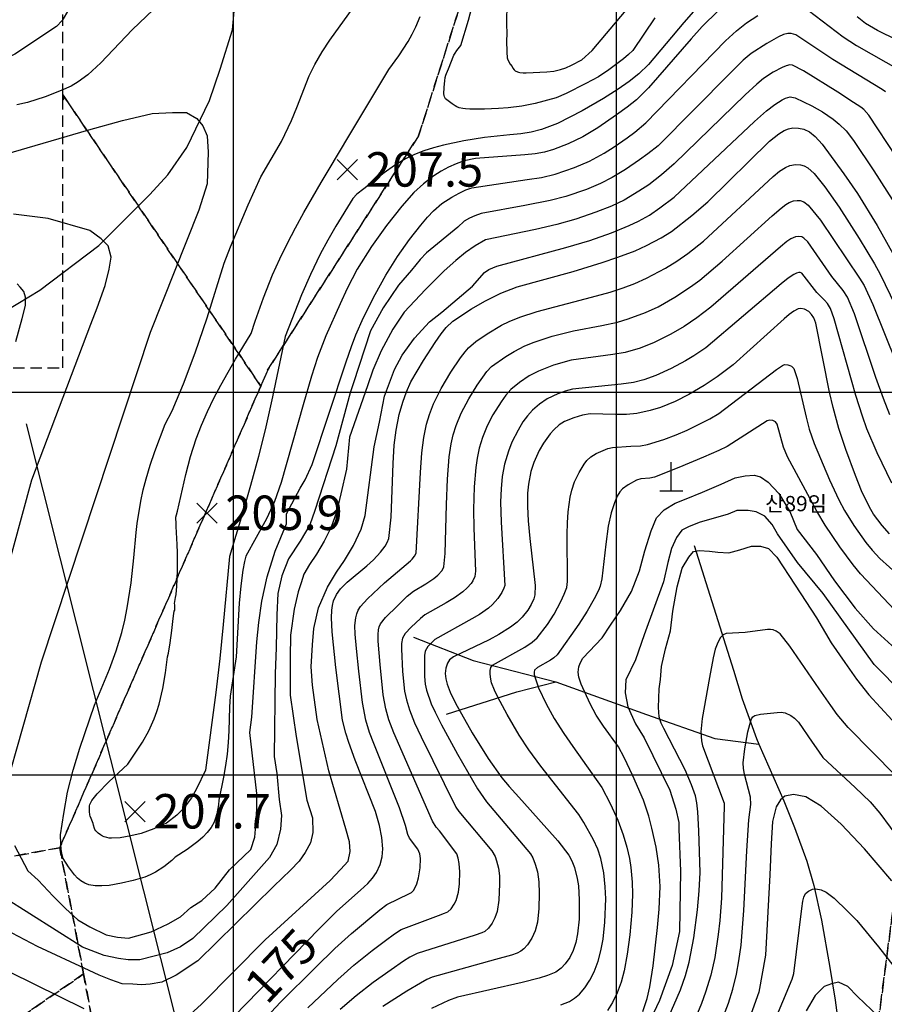
# Model space of a CAD drawing. Extents: x 135382 to 151642, y 439348 to 450146.
# Drawn here: x 142644 to 142870, y 443740 to 443997 of the extents above; entities that cross this region are included whole.
import ezdxf
from ezdxf.enums import TextEntityAlignment as Align

# ---------------------------------------------------------------- set-up
doc = ezdxf.new("R2010")
doc.units = 0
doc.header["$MEASUREMENT"] = 0
doc.linetypes.add('HIDDEN', pattern=[0.375, 0.25, -0.125])
for name, color, linetype in [('!_측선', 7, 'CONTINUOUS'), ('C0285311', 7, 'CONTINUOUS'), ('E0022112', 5, 'CONTINUOUS'), ('F0017111', 30, 'CONTINUOUS'), ('F0017114', 7, 'CONTINUOUS'), ('F0017131', 7, 'CONTINUOUS'), ('F0027132', 7, 'CONTINUOUS'), ('F0027217', 7, 'CONTINUOUS'), ('그리드', 18, 'CONTINUOUS'), ('지번', 6, 'CONTINUOUS'), ('지적', 30, 'CONTINUOUS')]:
    doc.layers.add(name, color=color, linetype=linetype)
doc.styles.add('NGSW', font='romans.shx', dxfattribs={"bigfont": 'ngsw.shx'})
doc.styles.add('굴림', font='txt')

# ---------------------------------------------------------------- blocks, each defined once
blk = doc.blocks.new('C0285311')
at = {"layer": 'C0285311', "color": 0}
for p, q in [((-0.02, 0.01), (-0.02, 7.51)), ((-3.02, 0.01), (2.98, 0.01))]:
    blk.add_line(p, q, dxfattribs=at)
blk = doc.blocks.new('F0027217')
at = {"layer": 'F0027217', "color": 0}
for p, q in [((-2.65, 2.65), (2.65, -2.65)), ((-2.65, -2.65), (2.65, 2.65))]:
    blk.add_line(p, q, dxfattribs=at)

msp = doc.modelspace()

# ---------------------------------------------------------------- linework, layer by layer
at = {"layer": '!_측선', "color": 150}
msp.add_lwpolyline([(142645.88, 443891.824), (142838.622, 443124.087)], dxfattribs=at)
at = {"layer": 'E0022112', "color": 251}
for points in [[(142640.845, 443921.457), (142649.474, 443926.741), (142664.906, 443938.374), (142678.196, 443951.702), (142682.905, 443956.894), (142687.889, 443964.024), (142693.8, 443976.331), (142696.532, 443984.438), (142699.812, 443994.781), (142700.285, 444000.581)], [(142820.398, 443859.988), (142830.603, 443827.44), (142832.915, 443819.9), (142836.628, 443809.563), (142837.284, 443808.067)], [(142747.086, 443836.059), (142762.656, 443829.913), (142784.248, 443824.342)], [(142755.667, 443815.885), (142774.037, 443821.742), (142784.248, 443824.342)], [(142784.248, 443824.342), (142807.944, 443815.815), (142825.781, 443809.551), (142837.284, 443808.067)], [(142837.284, 443808.067), (142843.802, 443793.233), (142846.589, 443786.283), (142849.81, 443777.496), (142851.644, 443771.149), (142853.594, 443762.024), (142855.82, 443749.698), (142857.176, 443741.119), (142858.188, 443733.953), (142860.15, 443721.117), (142862.631, 443709.515), (142864.171, 443701.658), (142864.833, 443694.334), (142866.905, 443685.713), (142869.256, 443677.247), (142870.882, 443672.462)]]:
    msp.add_lwpolyline(points, dxfattribs=at)
at = {"layer": 'F0017111', "color": 251}
for points, elevation in [([(142771.409, 444001.84), (142771.37, 443996.381), (142771.414, 443993.66), (142771.377, 443991.982), (142771.395, 443988.913), (142771.482, 443987.443), (142771.581, 443987.176), (142771.892, 443986.548), (142772.331, 443985.827), (142772.816, 443985.155), (142773.028, 443984.747), (142773.32, 443984.34), (142773.609, 443984.044), (142773.817, 443983.936), (142774.486, 443983.662), (142774.866, 443983.589), (142775.674, 443983.523), (142776.465, 443983.536), (142781.864, 443983.758), (142783.682, 443983.98), (142785.451, 443984.377), (142786.883, 443984.87), (142788.282, 443985.485), (142791.024, 443986.916), (142793.76, 443989.363), (142805.926, 444003.939)], 215), ([(142810.056, 443997.882), (142804.331, 443989.386), (142803.187, 443988.276), (142801.913, 443987.214), (142798.098, 443984.326), (142795.338, 443982.465), (142792.045, 443980.712), (142786.904, 443978.143), (142784.315, 443977.018), (142778.85, 443975.498), (142775.328, 443974.846), (142771.77, 443974.356), (142769.224, 443974.198), (142765.587, 443974.045), (142763.151, 443974.005), (142762.486, 443974.058), (142761.743, 443974.046), (142760.634, 443974.092), (142759.968, 443974.192), (142759.015, 443974.414), (142758.347, 443974.656), (142757.964, 443974.872), (142757.132, 443975.412), (142755.723, 443976.434), (142755.449, 443976.762), (142755.188, 443977.264), (142755.071, 443977.626), (142755.018, 443978.02), (142755.007, 443978.669), (142755.064, 443979.081), (142755.084, 443979.794), (142755.2, 443981.457), (142755.328, 443982.313), (142755.492, 443982.949), (142755.66, 443983.315), (142756.162, 443984.605), (142757.624, 443988.173), (142757.916, 443988.668), (142758.411, 443989.372), (142759.403, 443990.654), (142761.438, 443997.253), (142762.295, 444000.577)], 210), ([(142848.286, 444001.259), (142859.256, 443992.942), (142862.769, 443990.632), (142874.26, 443984.17)], 195), ([(142656.941, 443999.992), (142655.305, 443997.164), (142653.818, 443995.675), (142642.96, 443988.382), (142638.581, 443986.221), (142634.432, 443984.394), (142629.383, 443982.453), (142601.832, 443974.576), (142595.889, 443972.534), (142574.764, 443966.147), (142570.878, 443966.147), (142568.219, 443966.351), (142565.663, 443967.477), (142563.72, 443968.807), (142562.39, 443970.138), (142561.265, 443971.775), (142560.447, 443974.026), (142559.016, 443979.45), (142558.607, 443983.134), (142558.811, 443987.329), (142559.22, 443991.73), (142559.526, 443997.768)], 205), ([(142642.876, 443781.601), (142646.331, 443774.949), (142648.99, 443772.555), (142652.978, 443768.298), (142656.168, 443765.106), (142659.359, 443762.179), (142662.549, 443760.317), (142666.803, 443758.189), (142669.728, 443757.657), (142672.652, 443757.391), (142678.501, 443758.987), (142683.021, 443761.115), (142686.211, 443762.978), (142688.87, 443765.372), (142691.795, 443767.234), (142695.251, 443770.427), (142698.973, 443775.215), (142704.555, 443780.536), (142705.619, 443783.729), (142705.885, 443786.921), (142706.151, 443791.178), (142706.151, 443795.169), (142704.29, 443811.131), (142704.821, 443815.122), (142706.151, 443834.809), (142706.682, 443839.864), (142707.48, 443845.451), (142708.809, 443851.836), (142710.936, 443858.487), (142713.861, 443865.67), (142713.881, 443868.293), (142717.451, 443874.955), (142718.721, 443877.175), (142720.614, 443881.144), (142729.485, 443907.995), (142730.85, 443912.01), (142731.994, 443915.038), (142734.022, 443919.54), (142737.074, 443925.604), (142739.816, 443930.613), (142742.864, 443935.499), (142745.986, 443939.923), (142748.982, 443943.749), (142750.738, 443945.8), (142752.287, 443947.428), (142754.49, 443949.341), (142757.081, 443951.062), (142758.994, 443952.11), (142760.693, 443952.903), (142762.275, 443953.499), (142776.716, 443955.62), (142780.456, 443956.191), (142784.015, 443957), (142789.081, 443958.742), (142793.035, 443960.475), (142796.823, 443962.552), (142799.459, 443964.186), (142802.842, 443966.501), (142804.893, 443968.003), (142807.715, 443970.437), (142828.578, 443991.913), (142831.386, 443994.523), (142834.043, 443996.588), (142836.972, 443998.523)], 195), ([(142820.18, 443999.585), (142817.624, 443996.698), (142808.399, 443985.703), (142805.894, 443983.266), (142803.35, 443981.218), (142800.544, 443979.227), (142796.694, 443976.817), (142791.074, 443973.589), (142784.65, 443970.294), (142780.512, 443968.752), (142777.805, 443968.022), (142775.086, 443967.544), (142772.218, 443967.282), (142765.57, 443966.624), (142760.171, 443965.725), (142754.867, 443964.626), (142752.281, 443963.939), (142749.754, 443963.127), (142747.3, 443962.164), (142744.929, 443961.027), (142742.095, 443959.344), (142739.372, 443957.427), (142734.114, 443953.204), (142732.222, 443951.781), (142731.196, 443950.641), (142726.787, 443943.443), (142724.676, 443939.797), (142722.679, 443936.093), (142720.143, 443930.851), (142717.824, 443925.5), (142713.547, 443914.616), (142710.245, 443898.881), (142708.477, 443891.044), (142706.567, 443883.243), (142704.525, 443875.63), (142702.347, 443868.053), (142699.027, 443857.113), (142697.376, 443839.305), (142696.465, 443830.412), (142695.451, 443821.53), (142692.736, 443801.282), (142690.413, 443796.376), (142689.08, 443794.071), (142687.543, 443791.945), (142686.421, 443790.697), (142685.201, 443789.536), (142682.522, 443787.42), (142679.253, 443785.942), (142675.906, 443784.72), (142673.216, 443784.066), (142670.478, 443783.565), (142668.137, 443783.527), (142667.551, 443783.534), (142666.932, 443783.635), (142666.296, 443783.83), (142665.802, 443784.044), (142665.323, 443784.337), (142664.73, 443784.802), (142664.119, 443785.409), (142663.829, 443785.768), (142663.699, 443785.988), (142663.462, 443786.918), (142663.392, 443787.344), (142662.881, 443788.649), (142662.618, 443789.23), (142662.501, 443789.624), (142662.423, 443790.508), (142662.41, 443791.347), (142662.448, 443791.933), (142662.522, 443792.266), (142663.075, 443793.303), (142663.368, 443793.783), (142664.439, 443795.05), (142667.491, 443798.182), (142672.463, 443802.805), (142676.239, 443808.608), (142677.916, 443811.59), (142679.338, 443814.672), (142680.044, 443816.592), (142680.642, 443818.554), (142681.576, 443822.579), (142682.262, 443826.699), (142682.825, 443830.868), (142683.025, 443831.85), (142683.472, 443834.563), (142683.911, 443837.75), (142684.272, 443840.889), (142684.457, 443842.221), (142684.574, 443842.824), (142684.68, 443843.126), (142684.734, 443843.649), (142684.705, 443844.519), (142684.667, 443844.867), (142684.864, 443846.389), (142685.026, 443847.182), (142685.26, 443849.354), (142685.373, 443851.207), (142685.429, 443853.581), (142685.405, 443858.09), (142685.354, 443860.241), (142685.088, 443864.983), (142685.038, 443866.169), (142684.981, 443866.754), (142685.018, 443867.372), (142685.135, 443867.975), (142685.451, 443868.977), (142687.588, 443878.527), (142688.842, 443883.231), (142690.32, 443887.849), (142691.696, 443891.447), (142693.236, 443894.982), (142694.919, 443898.464), (142696.719, 443901.899), (142700.579, 443908.671), (142704.628, 443915.371), (142705.677, 443918.632), (142707.86, 443924.75), (142710.269, 443930.767), (142712.122, 443934.903), (142714.104, 443938.981), (142716.198, 443943.01), (142718.383, 443946.998), (142722.958, 443954.884), (142725.055, 443958.358), (142730.141, 443967.002), (142740.607, 443984.404), (142743.235, 443987.989), (142745.628, 443991.69), (142746.698, 443993.602), (142747.665, 443995.565), (142748.767, 443998.223)], 205), ([(142870.303, 443978.589), (142869.471, 443979.151), (142856.567, 443987.045), (142846.939, 443993.449), (142845.726, 443993.799), (142844.803, 443993.817), (142843.694, 443993.512), (142842.387, 443992.91), (142839.306, 443991.212), (142835.285, 443988.593), (142833.183, 443986.81), (142829.773, 443983.443), (142810.916, 443964.46), (142808.264, 443962.35), (142806.115, 443960.776), (142802.437, 443958.262), (142798.948, 443956.146), (142795.881, 443954.575), (142792.274, 443953.07), (142786.817, 443951.19), (142782.728, 443950.138), (142776.091, 443948.828), (142764.752, 443946.76), (142763.04, 443946.163), (142761.67, 443945.531), (142760.281, 443944.775), (142758.674, 443943.224), (142750.432, 443936.44), (142748.837, 443934.711), (142746.577, 443931.918), (142743.121, 443928.06), (142739.133, 443922.074), (142735.809, 443916.088), (142731.288, 443902.252), (142730.491, 443899.858), (142726.769, 443886.023), (142721.318, 443869.13), (142719.989, 443865.405), (142717.463, 443861.148), (142714.406, 443856.492), (142712.677, 443852.102), (142711.614, 443847.447), (142711.348, 443841.86), (142711.215, 443833.347), (142710.949, 443826.429), (142710.682, 443804.881), (142711.347, 443800.358), (142712.011, 443793.574), (142712.543, 443789.45), (142712.277, 443785.859), (142711.347, 443781.868), (142709.486, 443778.409), (142698.317, 443765.906), (142689.409, 443757.258), (142686.218, 443755.13), (142682.762, 443753.534), (142675.584, 443751.672), (142672.526, 443751.672), (142670, 443752.071), (142666.278, 443752.869), (142660.562, 443754.997), (142639.954, 443768.034)], 190), ([(142880.465, 443950.53), (142865.981, 443972.474), (142864.714, 443973.982), (142863.916, 443974.566), (142861.995, 443975.809), (142857.851, 443978.444), (142848.937, 443984.022), (142846.017, 443985.527), (142845.376, 443985.578), (142844.412, 443985.368), (142843.36, 443984.92), (142840.988, 443983.661), (142838.477, 443982.027), (142836.716, 443980.602), (142833.666, 443977.736), (142815.151, 443959.696), (142811.867, 443956.85), (142808.48, 443954.279), (142805.951, 443952.554), (142802.079, 443950.258), (142798.785, 443948.677), (142794.711, 443947.085), (142789.469, 443945.315), (142784.507, 443943.904), (142778.939, 443942.595), (142765.854, 443939.9), (142763.195, 443938.304), (142760.67, 443936.574), (142758.144, 443934.446), (142755.086, 443931.786), (142750.168, 443926.864), (142744.585, 443921.011), (142741.661, 443916.491), (142738.604, 443910.904), (142736.477, 443905.849), (142735.015, 443901.726), (142730.362, 443888.291), (142729.564, 443879.91), (142728.102, 443873.525), (142726.906, 443868.736), (142725.576, 443864.746), (142723.715, 443861.154), (142721.721, 443857.696), (142719.86, 443855.035), (142718.398, 443852.508), (142717.733, 443850.247), (142716.936, 443847.852), (142715.872, 443843.33), (142714.943, 443836.547), (142714.81, 443830.694), (142714.81, 443820.851), (142716.405, 443810.076), (142719.198, 443793.45), (142720.661, 443788.794), (142720.794, 443784.937), (142720.129, 443782.276), (142718.8, 443779.749), (142717.204, 443777.487), (142714.944, 443775.093), (142710.558, 443770.969), (142690.75, 443751.415), (142685.036, 443747.692), (142681.314, 443745.829), (142678.256, 443745.297), (142675.996, 443745.164), (142673.736, 443745.297), (142670.945, 443745.43), (142668.02, 443746.494), (142664.963, 443747.692), (142662.304, 443748.889), (142648.878, 443755.141), (142628.938, 443765.649)], 185), ([(142687.778, 443736.57), (142691.681, 443740.135), (142708.308, 443756.943), (142725.275, 443772.393), (142727.99, 443775.279), (142730.026, 443777.486), (142730.535, 443780.033), (142730.365, 443782.58), (142729.347, 443785.975), (142724.934, 443801.085), (142721.878, 443814.499), (142720.691, 443823.497), (142720.351, 443828.251), (142720.691, 443834.023), (142721.03, 443838.268), (142722.218, 443843.701), (142724.593, 443849.134), (142726.968, 443853.039), (142729.004, 443856.095), (142731.38, 443860), (142733.416, 443864.244), (142734.434, 443867.809), (142736.809, 443885.806), (142738.167, 443892.257), (142739.524, 443899.049), (142742.069, 443906.01), (142744.105, 443909.745), (142747.329, 443914.159), (142751.231, 443918.403), (142754.455, 443920.95), (142762.429, 443927.741), (142765.635, 443931.301), (142766.737, 443932.086), (142768.807, 443932.983), (142786.845, 443937.852), (142793.127, 443939.718), (142798.761, 443941.685), (142803.384, 443943.593), (142805.85, 443944.789), (142808.652, 443946.351), (142811.435, 443948.249), (142815.104, 443951.043), (142836.133, 443970.843), (142839.229, 443973.566), (142841.448, 443975.259), (142843.348, 443976.482), (142844.254, 443976.92), (142845.466, 443977.268), (142846.711, 443976.975), (142851.086, 443974.899), (142853.899, 443973.314), (142856.626, 443971.382), (142858.263, 443970.149), (142860.081, 443968.325), (142861.959, 443965.85), (142867.274, 443957.92), (142877.462, 443942.001)], 180), ([(142640.484, 443962.243), (142662.285, 443968.628), (142671.059, 443971.023), (142678.769, 443972.885), (142684.086, 443973.151), (142687.808, 443973.151), (142690.467, 443971.555), (142692.062, 443969.692), (142693.126, 443967.032), (142693.392, 443962.775), (142693.126, 443954.528), (142690.999, 443947.611), (142678.237, 443915.686), (142649.789, 443829.489), (142640.217, 443795.701)], 195), ([(142705.119, 443732.918), (142712.349, 443740.601), (142721.435, 443749.732), (142726.513, 443754.622), (142730.846, 443758.562), (142738.236, 443764.773), (142740.133, 443766.193), (142745.972, 443769.065), (142746.544, 443769.312), (142747.165, 443769.937), (142747.955, 443771.578), (142748.398, 443773.113), (142748.807, 443775.784), (142748.858, 443778.177), (142748.713, 443779.363), (142748.183, 443780.581), (142746.022, 443783.523), (142745.537, 443784.439), (142744.963, 443786.787), (142743.379, 443791.441), (142736.675, 443808.201), (142735.592, 443811.095), (142734.617, 443814.3), (142733.763, 443818.922), (142732.737, 443827.147), (142732.15, 443833.027), (142731.841, 443836.85), (142731.761, 443839.077), (142731.957, 443841.119), (142732.256, 443842.163), (142732.637, 443843.095), (142733.178, 443844.005), (142735.08, 443846.031), (142739.508, 443850.269), (142746.24, 443855.975), (142746.704, 443856.429), (142747.356, 443857.195), (142747.735, 443857.984), (142748.848, 443879.092), (142749.21, 443884.183), (142749.729, 443888.228), (142750.47, 443891.718), (142751.224, 443894.231), (142752.252, 443896.984), (142754.257, 443901.02), (142756.847, 443905.314), (142759.334, 443909.002), (142760.507, 443910.584), (142761.433, 443911.67), (142763.311, 443913.27), (142766.312, 443915.322), (142770.076, 443917.565), (142772.011, 443918.518), (142774.87, 443919.681), (142779.344, 443921.138), (142793.571, 443924.921), (142798.427, 443926.232), (142801.81, 443927.311), (142804.897, 443928.484), (142807.906, 443929.82), (142812.839, 443932.447), (142815.853, 443934.292), (142818.72, 443936.314), (142822.769, 443939.567), (142841.004, 443956.401), (142842.676, 443957.808), (142844.175, 443958.788), (142845.361, 443959.274), (142846.841, 443959.588), (142848.171, 443959.499), (142849.132, 443959.193), (142850.05, 443958.722), (142851.691, 443957.194), (142854.494, 443953.699), (142858.252, 443948.389), (142863.417, 443940.255), (142867.427, 443933.592), (142868.947, 443930.943), (142879.373, 443909.272)], 170), ([(142719.439, 443739.131), (142727.317, 443746.564), (142731.469, 443750.329), (142736.219, 443754.151), (142739.736, 443756.793), (142742.052, 443758.5), (142743.86, 443759.615), (142753.547, 443763.26), (142755.183, 443763.856), (142756.054, 443764.273), (142756.907, 443765.027), (142757.706, 443766.233), (142758.191, 443767.208), (142758.767, 443769.426), (142759.036, 443771.603), (142759.18, 443774.682), (142759.019, 443776.9), (142758.743, 443778.25), (142758.37, 443779.429), (142753.83, 443785.372), (142753.004, 443786.365), (142752.025, 443787.914), (142741.961, 443811.069), (142740.636, 443814.459), (142739.821, 443817.329), (142739.14, 443821), (142738.327, 443828.857), (142737.847, 443834.97), (142737.813, 443836.732), (142737.896, 443837.908), (142738.075, 443838.708), (142738.411, 443839.498), (142739.738, 443841.133), (142742.843, 443844.224), (142745.439, 443846.719), (142747.058, 443848.027), (142750.282, 443849.95), (142752.33, 443851.327), (142753.43, 443852.274), (142754.552, 443853.485), (142754.993, 443854.419), (142755.325, 443857.869), (142755.663, 443870.662), (142755.936, 443877.318), (142756.41, 443883.156), (142756.884, 443886.523), (142757.38, 443888.87), (142758.185, 443891.392), (142759.508, 443894.582), (142761.47, 443898.31), (142763.71, 443901.909), (142766.235, 443905.485), (142767.471, 443906.753), (142771.158, 443909.362), (142773.319, 443910.704), (142776.166, 443912.174), (142778.553, 443913.153), (142783.285, 443914.696), (142788.843, 443916.133), (142796.232, 443917.498), (142800.328, 443918.393), (142803.138, 443919.219), (142807.66, 443920.904), (142810.928, 443922.387), (142815.328, 443924.917), (142819.424, 443927.618), (142821.824, 443929.373), (142827.695, 443934.292), (142840.746, 443946.138), (142843.065, 443948.173), (142844.305, 443949.111), (142845.155, 443949.629), (142846.329, 443950.05), (142847.229, 443950.182), (142848.036, 443950.144), (142849.029, 443949.851), (142850.176, 443948.965), (142853.348, 443944.98), (142863.507, 443929.852), (142864.734, 443927.902), (142867.064, 443922.995), (142873.086, 443907.836)], 165), ([(142637.826, 443842.258), (142647.397, 443877.109), (142662.817, 443917.814), (142664.412, 443922.07), (142666.539, 443927.923), (142667.603, 443932.18), (142668.134, 443935.372), (142667.337, 443938.299), (142665.476, 443940.161), (142662.551, 443942.289), (142651.651, 443945.482), (142642.611, 443946.546)], 190), ([(142871.446, 443894.136), (142869.789, 443898.395), (142867.824, 443903.932), (142862.239, 443920.575), (142860.379, 443924.917), (142859.309, 443926.591), (142856.312, 443930.335), (142850.016, 443939.319), (142849.036, 443940.339), (142848.441, 443940.625), (142847.636, 443940.734), (142846.804, 443940.619), (142845.628, 443940.163), (142844.536, 443939.449), (142842.874, 443938.062), (142824.671, 443922.238), (142821.034, 443919.519), (142817.74, 443917.254), (142814.288, 443915.184), (142809.906, 443913.041), (142806.268, 443911.578), (142802.361, 443910.427), (142799.077, 443909.873), (142788.193, 443908.418), (142783.616, 443907.083), (142779.697, 443905.561), (142777.307, 443904.291), (142774.73, 443902.59), (142772.484, 443900.75), (142771.182, 443899.262), (142769.935, 443897.511), (142767.786, 443894.109), (142766.296, 443891.254), (142765.093, 443888.235), (142764.24, 443885.466), (142763.656, 443882.793), (142763.317, 443880.381), (142762.896, 443875.302), (142762.73, 443869.395), (142762.84, 443864.516), (142763.233, 443853.277), (142763.063, 443851.926), (142762.551, 443850.784), (142762.097, 443850.085), (142761.047, 443848.88), (142759.928, 443847.886), (142757.737, 443846.294), (142755.583, 443845.013), (142750.036, 443841.873), (142748.878, 443840.902), (142746.42, 443838.668), (142744.855, 443836.968), (142744.21, 443835.782), (142743.903, 443834.397), (142743.884, 443833.013), (142744.19, 443827.034), (142744.712, 443821.908), (142745.264, 443819.611), (142746.036, 443817.035), (142747.359, 443813.618), (142749.086, 443809.943), (142758.092, 443791.562), (142758.913, 443790.424), (142767.474, 443780.159), (142768.345, 443778.679), (142768.751, 443777.587), (142769.277, 443775.639), (142769.531, 443773.656), (142769.522, 443771.518), (142769.3, 443767.288), (142768.871, 443764.31), (142768.313, 443762.641), (142767.564, 443761.245), (142766.662, 443760.015), (142765.671, 443759.145), (142764.882, 443758.729), (142763.158, 443758.115), (142748.026, 443753.327), (142746.085, 443752.432), (142744.481, 443751.387), (142741.232, 443749.127), (142736.562, 443745.759), (142732.1, 443742.291), (142727.878, 443738.759)], 160), ([(142871.974, 443876.32), (142868.134, 443884.242), (142865.442, 443890.518), (142864.308, 443893.753), (142862.596, 443899.211), (142856.961, 443919.225), (142855.971, 443921.905), (142855.215, 443923.258), (142854.391, 443924.13), (142852.436, 443926.068), (142848.492, 443931.129), (142848.079, 443931.319), (142847.733, 443931.324), (142847.048, 443931.143), (142846.373, 443930.847), (142844.875, 443929.876), (142843.072, 443928.36), (142823.395, 443911.638), (142820.263, 443909.526), (142818.136, 443908.258), (142814.36, 443906.257), (142810.357, 443904.428), (142807.251, 443903.317), (142804.504, 443902.624), (142801.33, 443902.165), (142788.555, 443900.888), (142786.654, 443900.313), (142784.718, 443899.591), (142781.996, 443898.289), (142779.935, 443896.909), (142778.172, 443895.39), (142776.826, 443893.906), (142775.655, 443892.288), (142774.35, 443890.157), (142772.756, 443886.96), (142771.837, 443884.633), (142770.86, 443881.247), (142770.255, 443878.037), (142769.915, 443874.772), (142769.804, 443871.415), (142769.995, 443866.082), (142770.905, 443849.557), (142770.689, 443848.793), (142770.127, 443847.711), (142769.06, 443846.166), (142767.671, 443844.547), (142766.612, 443843.644), (142764.255, 443841.988), (142762.303, 443840.818), (142752.666, 443835.392), (142751.714, 443834.592), (142750.781, 443833.628), (142750.138, 443832.414), (142749.925, 443831.227), (142749.889, 443828.912), (142749.918, 443825.733), (142750.101, 443823.742), (142750.476, 443822.153), (142751.661, 443818.631), (142752.686, 443816.396), (142754.365, 443813.114), (142758.54, 443805.448), (142763.764, 443796.382), (142766.163, 443792.975), (142777.614, 443779.442), (142778.223, 443778.345), (142778.859, 443776.732), (142779.414, 443774.689), (142779.805, 443772.098), (142779.909, 443769.017), (142779.798, 443765.155), (142779.408, 443761.555), (142778.83, 443759.237), (142777.97, 443757.372), (142776.869, 443755.64), (142775.862, 443754.549), (142775.096, 443753.99), (142774.118, 443753.478), (142772.657, 443752.926), (142768.474, 443751.744), (142751.935, 443747.186), (142750.563, 443746.523), (142748.917, 443745.63), (142745.351, 443743.548), (142739.068, 443739.542)], 155), ([(142643.162, 443913.308), (142644.89, 443919.293), (142645.687, 443922.752), (142645.687, 443924.88), (142645.289, 443926.344), (142644.358, 443927.541), (142643.56, 443928.339)], 185), ([(142785.531, 443739.904), (142787.778, 443740.835), (142789.119, 443741.64), (142790.41, 443742.758), (142791.81, 443744.378), (142793.115, 443746.361), (142794.21, 443748.6), (142795.253, 443751.367), (142796.013, 443754.028), (142796.564, 443757.087), (142797.037, 443761.565), (142797.258, 443767.636), (142797.158, 443770.753), (142796.771, 443774.408), (142795.969, 443778.146), (142795.19, 443780.59), (142794.092, 443783.022), (142791.567, 443787.614), (142790.237, 443789.681), (142780.329, 443802.346), (142777.22, 443806.602), (142774.694, 443810.446), (142771.486, 443815.859), (142769.083, 443820.362), (142768.188, 443822.221), (142767.47, 443824.065), (142767.14, 443825.602), (142767.073, 443826.512), (142767.087, 443827.28), (142767.226, 443828.106), (142767.732, 443828.668), (142776.151, 443833.457), (142778.081, 443834.681), (142779.343, 443835.883), (142782.011, 443839.346), (142783.782, 443842.041), (142785.559, 443845.329), (142786.428, 443847.26), (142787.092, 443848.991), (142787.306, 443850.541), (142787.234, 443862.955), (142787.278, 443865.943), (142787.493, 443868.798), (142788.017, 443872.63), (142788.396, 443874.434), (142789.119, 443876.589), (142790.299, 443879.045), (142791.639, 443881.231), (142792.363, 443882.201), (142793.342, 443883.154), (142794.727, 443884.018), (142797.851, 443885.297), (142799.01, 443885.633), (142803.816, 443885.937), (142806.334, 443886.038), (142808.154, 443886.372), (142812.401, 443887.729), (142815.623, 443888.936), (142818.539, 443890.15), (142824.495, 443893.065), (142826.842, 443894.516), (142841.886, 443905.981), (142843.405, 443907.038), (142843.972, 443907.263), (142844.85, 443907.202), (142845.388, 443907.051), (142845.79, 443906.847), (142846.388, 443906.284), (142847.258, 443903.608), (142849.574, 443893.511), (142850.401, 443890.394), (142851.709, 443886.624), (142855.745, 443877.171), (142858.149, 443871.929), (142859.6, 443869.12), (142862.026, 443865.2), (142865.193, 443860.8), (142866.854, 443858.795), (142868.878, 443856.63), (142876.39, 443849.816)], 145), ([(142872.781, 443843.122), (142863.778, 443852.551), (142861.864, 443854.92), (142858.415, 443859.617), (142854.569, 443865.262), (142852.37, 443868.947), (142844.78, 443883.164), (142843.664, 443885.665), (142842.047, 443891.712), (142841.596, 443892.333), (142840.869, 443892.636), (142840.11, 443892.709), (142839.448, 443892.562), (142828.974, 443885.864), (142826.797, 443884.841), (142822.771, 443883.035), (142816.375, 443880.346), (142810.027, 443877.874), (142808.748, 443877.622), (142806.456, 443877.436), (142805.342, 443877.04), (142803.124, 443875.841), (142801.639, 443874.806), (142800.911, 443873.977), (142800.291, 443872.92), (142799.516, 443871.156), (142798.648, 443868.492), (142797.936, 443865.046), (142797.313, 443860.374), (142796.237, 443851.318), (142795.774, 443849.361), (142795.341, 443848.22), (142794.254, 443846.067), (142792.425, 443842.848), (142790.228, 443839.439), (142784.544, 443831.41), (142783.708, 443830.587), (142782.806, 443830.031), (142779.445, 443828.132), (142778.64, 443827.391), (142778.566, 443826.901), (142778.612, 443826.24), (142778.878, 443825.096), (142779.73, 443822.792), (142781.725, 443818.609), (142783.831, 443814.798), (142786.293, 443810.886), (142788.687, 443807.488), (142796.237, 443796.697), (142798.417, 443792.556), (142800.401, 443788.158), (142801.854, 443784.394), (142802.808, 443781.173), (142803.437, 443778.197), (142803.785, 443775.788), (142804.19, 443771.986), (142804.283, 443768.869), (142804.069, 443764.16), (142803.557, 443758.226), (142802.872, 443753.185), (142802.068, 443748.851), (142801.272, 443745.896), (142800.249, 443743.043), (142799.068, 443740.546), (142797.702, 443738.414)], 140), ([(142806.989, 443738.19), (142808.07, 443741.603), (142808.785, 443744.638), (142809.609, 443750.116), (142810.766, 443760.131), (142811.217, 443764.933), (142811.453, 443770.852), (142811.092, 443776.439), (142810.472, 443781.103), (142809.336, 443786.085), (142808.493, 443789.21), (142807.093, 443793.412), (142804.377, 443799.784), (142802.085, 443804.603), (142800.587, 443807.372), (142796.675, 443812.775), (142794.766, 443815.68), (142793.194, 443818.618), (142790.88, 443823.713), (142790.258, 443825.569), (142790.07, 443826.917), (142790.225, 443828.279), (142790.543, 443829.196), (142791.312, 443830.549), (142796.346, 443835.896), (142798.542, 443839.193), (142801.15, 443843.04), (142804.033, 443847.985), (142806.092, 443853.343), (142807.465, 443858.563), (142809.113, 443863.783), (142810.485, 443867.217), (142812.544, 443869.278), (142815.427, 443871.064), (142818.31, 443872.163), (142822.566, 443873.949), (142827.37, 443876.009), (142831.077, 443877.658), (142833.685, 443878.207), (142836.019, 443878.345), (142837.666, 443877.933), (142839.725, 443876.559), (142842.471, 443873.537), (142845.354, 443868.866), (142847.276, 443864.196), (142852.355, 443857.602), (142857.022, 443850.733), (142862.376, 443843.59), (142867.181, 443838.232), (142872.946, 443833.012)], 135), ([(142874.886, 443821.27), (142867.398, 443828.918), (142854.045, 443847.428), (142847.313, 443855.511), (142842.12, 443863.017), (142840.773, 443865.519), (142838.85, 443867.636), (142836.542, 443868.791), (142834.426, 443869.176), (142831.541, 443869.176), (142829.233, 443868.213), (142825.964, 443867.251), (142821.925, 443866.096), (142819.04, 443864.942), (142817.116, 443863.979), (142815.77, 443862.055), (142814.424, 443859.168), (142813.462, 443855.511), (142812.308, 443850.507), (142807.307, 443836.65), (142804.999, 443830.106), (142802.499, 443824.909), (142802.306, 443821.445), (142803.076, 443817.788), (142804.999, 443813.362), (142807.307, 443809.705), (142814.039, 443796.04), (142815.578, 443791.036), (142816.347, 443787.572), (142816.347, 443785.84), (142816.829, 443774.871), (142816.54, 443759.089), (142814.617, 443750.236), (142811.347, 443741.094), (142808.845, 443735.895)], 130), ([(142873.01, 443799.807), (142860.616, 443812.46), (142857.726, 443815.784), (142856.035, 443818.147), (142853.05, 443822.503), (142845.333, 443833.672), (142842.784, 443836.88), (142841.773, 443837.635), (142841.026, 443837.944), (142840.32, 443838.074), (142839.488, 443838.063), (142833.706, 443837.248), (142828.679, 443836.991), (142827.944, 443836.677), (142827.248, 443835.903), (142826.785, 443835.153), (142826.326, 443834.169), (142825.883, 443832.858), (142825.363, 443830.659), (142824.333, 443825.527), (142822.423, 443814.789), (142822.144, 443811.3), (142822.242, 443808.919), (142822.554, 443807.589), (142828.2, 443792.664), (142828.211, 443791.873), (142827.486, 443767.778), (142827.054, 443761.974), (142826.628, 443758.304), (142825.731, 443752.312), (142824.731, 443747.66), (142823.352, 443743.233), (142822.246, 443740.288), (142820.319, 443735.691)], 120), ([(142827.428, 443735.434), (142829.297, 443740.374), (142830.49, 443743.99), (142831.429, 443747.958), (142832.032, 443751.403), (142832.596, 443755.572), (142833.371, 443764.599), (142834.121, 443780.175), (142834.633, 443788.309), (142835.189, 443792.321), (142835.042, 443794.188), (142833.55, 443800.213), (142833.248, 443801.696), (142833.191, 443803.176), (142833.605, 443806.812), (142834.42, 443811.264), (142834.857, 443813.24), (142835.123, 443814.157), (142835.369, 443814.719), (142835.677, 443815.179), (142836.167, 443815.572), (142837.698, 443815.939), (142842.007, 443816.325), (142843.054, 443816.443), (142844.162, 443816.23), (142845.565, 443815.582), (142846.552, 443814.896), (142847.62, 443813.785), (142851.2, 443808.596), (142852.81, 443806.213), (142853.994, 443804.591), (142862.398, 443796.768), (142866.321, 443792.965), (142868.867, 443790.022), (142874.278, 443782.687)], 115), ([(142871.999, 443772.38), (142864.822, 443780.696), (142858.779, 443787.122), (142853.491, 443791.846), (142849.525, 443794.303), (142846.314, 443794.87), (142844.048, 443794.492), (142842.915, 443793.547), (142841.782, 443791.657), (142840.837, 443787.878), (142840.459, 443782.019), (142840.082, 443773.892), (142838.949, 443752.914), (142837.249, 443743.275), (142832.717, 443730.613)], 110), ([(142836.654, 443724.373), (142845.977, 443746.643), (142846.384, 443748.166), (142848.472, 443765.101), (142848.745, 443767.032), (142849.003, 443768.117), (142849.433, 443769.016), (142850.218, 443769.671), (142851.277, 443770.145), (142852.162, 443770.268), (142853.516, 443770.025), (142854.795, 443769.395), (142856.887, 443767.778), (142860.417, 443764.434), (142862.821, 443761.98), (142868.484, 443755.117), (142875.36, 443746.281)], 105), ([(142609.318, 443764.412), (142660.971, 443738.947)], 180)]:
    msp.add_lwpolyline(points, dxfattribs=dict(at, elevation=elevation))
at = {"layer": 'F0017114', "color": 251}
for points, elevation in [([(142684.593, 444005.427), (142673.55, 443994.772), (142665.423, 443986.138), (142661.957, 443983.002), (142659.495, 443981.137), (142657.633, 443980.08), (142655.053, 443978.908), (142650.85, 443977.248), (142646.217, 443975.811), (142643.426, 443975.177)], 200), ([(142826.668, 443999.737), (142822.474, 443995.625), (142819.551, 443992.387), (142808.404, 443979.565), (142805.262, 443976.467), (142802.845, 443974.532), (142800.061, 443972.521), (142795.182, 443969.13), (142791.261, 443966.754), (142787.459, 443964.943), (142783.654, 443963.476), (142781.246, 443962.789), (142778.868, 443962.354), (142776.111, 443962.08), (142763.233, 443961.129), (142760.305, 443960.533), (142758.213, 443959.758), (142756.239, 443958.839), (142754.288, 443957.787), (142752.365, 443956.589), (142749.629, 443954.555), (142747.162, 443952.267), (142744.035, 443948.673), (142740.008, 443943.585), (142736.121, 443938.129), (142732.336, 443932.217), (142729.747, 443927.132), (142727.915, 443923.188), (142724.184, 443914.744), (142722, 443909.124), (142720.411, 443904.235), (142718.224, 443896.749), (142712.528, 443876.426), (142710.769, 443871.519), (142708.698, 443866.961), (142703.282, 443857.216), (142702.91, 443855.834), (142702.522, 443853.584), (142701.97, 443849.459), (142701.544, 443844.942), (142700.782, 443830.906), (142699.186, 443820.572), (142699.041, 443817.723), (142698.837, 443811.58), (142698.649, 443808.519), (142698.36, 443805.469), (142697.949, 443802.449), (142697.436, 443799.441), (142696.243, 443793.443), (142696.142, 443792.229), (142695.714, 443789.873), (142695.383, 443788.758), (142694.956, 443787.695), (142694.171, 443786.29), (142693.193, 443784.99), (142692.05, 443783.779), (142690.768, 443782.643), (142687.903, 443780.534), (142684.817, 443778.545), (142683.922, 443777.692), (142681.854, 443776.033), (142679.655, 443774.622), (142678.279, 443773.933), (142676.85, 443773.345), (142673.861, 443772.414), (142670.749, 443771.715), (142667.577, 443771.13), (142665.695, 443771.037), (142663.91, 443771.066), (142662.229, 443771.316), (142661.175, 443771.717), (142660.208, 443772.303), (142659.315, 443773.048), (142658.485, 443773.924), (142656.962, 443775.967), (142655.538, 443778.221), (142655.242, 443779.571), (142655.035, 443780.66), (142654.903, 443782.002), (142654.826, 443784.396), (142655.691, 443789.984), (142656.73, 443795.53), (142658.155, 443801.291), (142659.87, 443806.983), (142663.782, 443818.251), (142667.658, 443827.671), (142669.383, 443832.435), (142670.85, 443837.265), (142671.634, 443840.453), (142672.292, 443843.674), (142673.298, 443850.194), (142674.014, 443856.788), (142674.586, 443863.418), (142674.877, 443865.729), (142675.867, 443871.609), (142676.488, 443874.517), (142677.215, 443877.399), (142678.295, 443881.009), (142679.519, 443884.583), (142682.206, 443891.67), (142684.015, 443895.224), (142686.951, 443902.24), (142689.997, 443910.325), (142693.204, 443919.501), (142697.627, 443933.813), (142699.233, 443938.057), (142703.855, 443949.004), (142707.208, 443956.359), (142712.542, 443965.541), (142715.213, 443971.032), (142716.562, 443974.448), (142719.776, 443982.767), (142721.304, 443985.707), (142723.21, 443988.981), (142725.193, 443992.026), (142733.533, 444003.714)], 200), ([(142878.372, 443989.605), (142868.227, 443994.56), (142865.137, 443996.423), (142862.895, 443998.127)], 200), ([(142700.26, 443736.956), (142722.434, 443759.777), (142727.027, 443764.42), (142733.255, 443769.885), (142735.137, 443771.624), (142736.358, 443773.051), (142737.367, 443774.544), (142738.329, 443776.582), (142738.861, 443778.659), (142739.04, 443780.686), (142738.77, 443783.683), (142738.202, 443786.802), (142737.174, 443790.483), (142731.864, 443803.87), (142730.133, 443808.533), (142729.363, 443810.94), (142728.479, 443814.364), (142726.757, 443828.103), (142725.808, 443837.434), (142725.619, 443841.055), (142725.691, 443843.057), (142725.859, 443844.346), (142726.166, 443845.548), (142726.93, 443847.18), (142727.984, 443848.656), (142729.69, 443850.428), (142734.878, 443854.692), (142736.644, 443856.252), (142738.452, 443858.266), (142739.625, 443859.801), (142740.173, 443860.76), (142740.586, 443861.841), (142741.189, 443867.358), (142741.774, 443881.386), (142741.991, 443886.229), (142742.497, 443890.15), (142743.316, 443894.203), (142744.248, 443897.438), (142745.22, 443900.181), (142746.389, 443902.727), (142749.662, 443908.372), (142752.729, 443913.046), (142754.306, 443915.328), (142755.589, 443916.966), (142757.345, 443918.584), (142762.172, 443921.81), (142765.699, 443923.847), (142769.83, 443925.899), (142774.143, 443927.551), (142788.773, 443931.614), (142796.321, 443933.924), (142800.465, 443935.331), (142804.95, 443937.04), (142807.94, 443938.377), (142811.734, 443940.39), (142814.406, 443942.08), (142819.777, 443946.26), (142823.913, 443949.839), (142840.057, 443965.636), (142842.469, 443967.576), (142843.838, 443968.418), (142845.02, 443968.895), (142846.151, 443969.144), (142847.592, 443969.101), (142849.033, 443968.777), (142850.512, 443968.089), (142851.966, 443966.888), (142853.756, 443964.859), (142859.437, 443957.103), (142862.981, 443952.026), (142868.114, 443943.663), (142873.468, 443934.096)], 175), ([(142871.354, 443863.002), (142869.461, 443865.217), (142867.222, 443868.206), (142866.154, 443870.001), (142864.107, 443874.317), (142862.478, 443878.326), (142859.949, 443885.092), (142858.186, 443890.571), (142856.65, 443896.036), (142855.74, 443900.078), (142852.166, 443918.057), (142851.602, 443919.45), (142851.032, 443920.39), (142850.276, 443921.154), (142849.217, 443921.751), (142848.261, 443921.972), (142847.536, 443921.814), (142846.418, 443921.256), (142845.193, 443920.384), (142843.846, 443919.22), (142830.511, 443907.235), (142826.411, 443904.092), (142823.001, 443901.826), (142818.971, 443899.447), (142815.428, 443897.652), (142811.577, 443896.078), (142808.845, 443895.23), (142805.429, 443894.477), (142802.674, 443894.268), (142799.842, 443894.268), (142793.19, 443894.368), (142791.185, 443894.051), (142788.918, 443893.367), (142786.479, 443892.405), (142785.144, 443891.567), (142783.671, 443890.257), (142782.719, 443889.145), (142780.989, 443886.717), (142779.884, 443884.802), (142778.466, 443881.71), (142777.711, 443879.287), (142777.096, 443876.038), (142776.857, 443873.694), (142776.804, 443870.143), (142776.988, 443866.423), (142777.44, 443861.859), (142778.84, 443849.55), (142778.753, 443847.084), (142778.491, 443846.051), (142777.823, 443844.531), (142776.892, 443843.083), (142775.44, 443841.236), (142774.136, 443839.969), (142772.348, 443838.634), (142769.301, 443836.688), (142766.789, 443835.364), (142757.519, 443830.93), (142756.455, 443830.087), (142755.918, 443829.262), (142755.468, 443827.916), (142755.353, 443826.552), (142755.482, 443825.161), (142755.845, 443823.73), (142756.654, 443821.62), (142758.053, 443818.776), (142762.354, 443811.039), (142766.571, 443804.326), (142770.165, 443799.303), (142772.005, 443796.994), (142775.314, 443793.355), (142784.77, 443782.781), (142787.626, 443779.022), (142788.423, 443777.578), (142789.07, 443775.822), (142789.839, 443772.982), (142790.115, 443771.065), (142790.356, 443767.404), (142790.329, 443762.363), (142789.931, 443758.505), (142789.473, 443756.207), (142788.795, 443754.154), (142787.846, 443752.292), (142786.673, 443750.642), (142785.583, 443749.478), (142784.193, 443748.497), (142782.053, 443747.604), (142779.861, 443746.928), (142775.436, 443745.792), (142758.527, 443741.949), (142756.24, 443741.028), (142751.756, 443738.989)], 150), ([(142813.584, 443736.469), (142816.826, 443743.898), (142818.08, 443747.599), (142819.023, 443751.091), (142820.274, 443757.457), (142821.247, 443764.741), (142821.71, 443769.718), (142821.91, 443774.556), (142821.618, 443785.371), (142821.316, 443790.346), (142821.063, 443792.749), (142820.673, 443794.552), (142819.695, 443797.433), (142818.05, 443801.384), (142812.477, 443812.141), (142811.774, 443813.594), (142811.229, 443815.249), (142811.033, 443817.655), (142811.235, 443822.54), (142811.535, 443824.965), (142811.794, 443828.348), (142812.906, 443832.957), (142814.176, 443837.724), (142814.812, 443842.81), (142815.923, 443849.166), (142817.194, 443854.093), (142818.941, 443856.953), (142820.211, 443858.383), (142821.64, 443858.701), (142824.34, 443858.542), (142826.563, 443858.225), (142829.422, 443858.066), (142832.28, 443858.86), (142835.298, 443859.814), (142837.68, 443859.814), (142839.744, 443859.178), (142841.968, 443856.953), (142846.732, 443849.643), (142852.29, 443841.061), (142856.101, 443834.546), (142859.729, 443829.427), (142862.756, 443825.018), (142865.956, 443820.987), (142872.037, 443814.352)], 125), ([(142868.477, 443736.925), (142863.053, 443742.117), (142860.459, 443744.713), (142858.1, 443745.893), (142856.214, 443745.421), (142854.327, 443744.713), (142851.968, 443742.353), (142849.61, 443738.341)], 100)]:
    msp.add_lwpolyline(points, dxfattribs=dict(at, elevation=elevation))
at = {"layer": '그리드'}
for points in [[(142700, 444500), (142700, 442100)], [(142800, 444500), (142800, 442100)], [(143900, 443900), (138800, 443900)], [(143900, 443800), (138800, 443800)]]:
    msp.add_lwpolyline(points, dxfattribs=at)
at = {"layer": '지적', "linetype": 'HIDDEN', "ltscale": 12}
for points in [[(142812.092, 444077.356), (142767.998, 444028.654), (142748.396, 443967.07), (142709.072, 443906.032), (142707.164, 443901.646), (142655.9, 443977.15), (142655.46, 443977.778), (142655.46, 444106.402), (142788.45, 444106.402)], [(142707.164, 443901.646), (142654.658, 443781.01), (142457.804, 443744.326), (142482.698, 443825.014), (142553.354, 443856.388), (142599.848, 443888.854), (142610.987, 443906.402), (142655.46, 443906.402), (142655.46, 443976.457), (142655.9, 443977.15)], [(142655.9, 443977.15), (142655.46, 443976.457), (142655.46, 443977.778)], [(142868.051, 443709.142), (142864.887, 443708.531), (142873.328, 443772.766), (142872.246, 443715.768)]]:
    msp.add_lwpolyline(points, close=True, dxfattribs=at)
for points in [[(142682.24, 443630.518), (142660.904, 443747.998), (142654.658, 443781.01), (142707.164, 443901.646), (142709.072, 443906.032), (142748.396, 443967.07), (142767.998, 444028.654)], [(142380.266, 443698.93), (142457.804, 443744.326), (142654.658, 443781.01), (142660.904, 443747.998), (142481.342, 443624.806)], [(142873.328, 443772.766), (142864.887, 443708.531)], [(142481.342, 443624.806), (142660.904, 443747.998), (142682.24, 443630.518)]]:
    msp.add_lwpolyline(points, dxfattribs=at)

# ---------------------------------------------------------------- block references
at = {"layer": 'C0285311', "color": 251}
msp.add_blockref('C0285311', (142814.379, 443874.297), dxfattribs=at)
at = {"layer": 'F0027217', "color": 251}
for p in [(142729.779, 443958.183, 207.52), (142693.11, 443868.436, 205.93), (142674.331, 443790.423, 207.74)]:
    msp.add_blockref('F0027217', p, dxfattribs=at)

# ---------------------------------------------------------------- texts
at = {"layer": 'F0017131', "color": 251, "style": 'NGSW'}
msp.add_text('175', height=9, rotation=46.751, dxfattribs=at).set_placement((142708.748, 443739.666))
at = {"layer": 'F0027132', "color": 251, "style": 'NGSW'}
for s, p in [('207.5', (142734.579, 443953.783)), ('205.9', (142697.91, 443864.036)), ('207.7', (142679.131, 443786.023))]:
    msp.add_text(s, height=9, dxfattribs=at).set_placement(p)
at = {"layer": '지번', "linetype": 'HIDDEN', "style": '굴림'}
msp.add_text('산89임', height=4, dxfattribs=at).set_placement((142846.973, 443867.684), align=Align.BOTTOM_CENTER)

doc.saveas('drawing.dxf')
